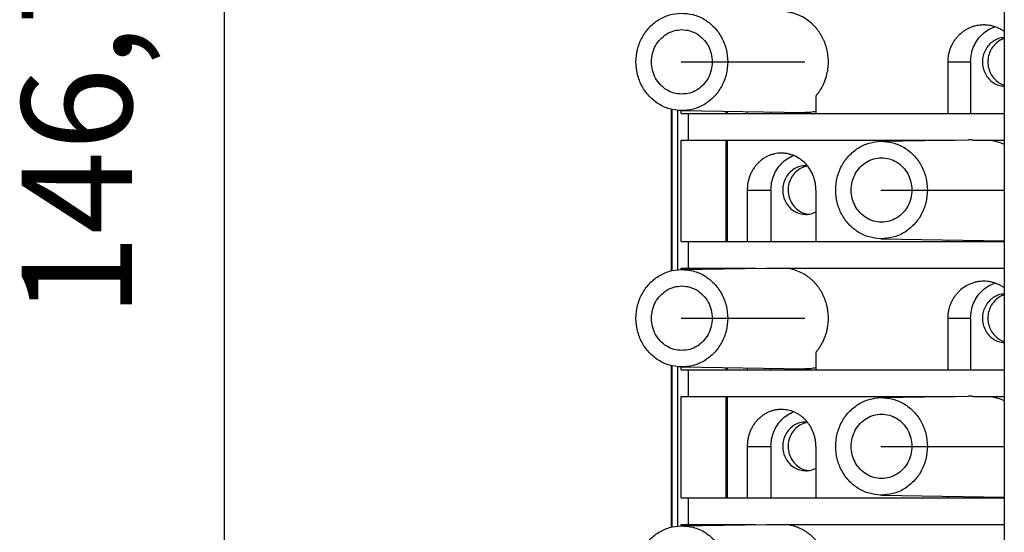
# Model space of a CAD drawing. Units: millimetres. Extents: x -458 to -38, y -314 to -17.
# Drawn here: x -321 to -289, y -238 to -222 of the extents above; entities that cross this region are included whole.
import ezdxf

# ---------------------------------------------------------------- set-up
doc = ezdxf.new("R2010")
doc.units = ezdxf.units.MM
doc.linetypes.add('DOT_CENTER', pattern=[14, 12, -1, 0, -1])
doc.layers.add('1', color=7, linetype='Continuous')
doc.styles.add('CONVERTER_11', font='txt.shx', dxfattribs={"width": 0.9})
doc.dimstyles.new('ME10_DIM_10', dxfattribs={"dimtxt": 7, "dimasz": 7, "dimexe": 3, "dimexo": 0, "dimgap": 3, "dimtad": 1, "dimdec": 1, "dimdsep": 46, "dimtxsty": 'CONVERTER_11', "dimsah": 1, "dimcen": 0.09, "dimclrd": 2, "dimclre": 2, "dimclrt": 3, "dimadec": 0, "dimazin": 0, "dimtfac": 1, "dimtdec": 4, "dimtix": 1, "dimtmove": 0, "dimatfit": 3, "dimfxl": 1, "dimtolj": 1, "dimtzin": 0, "dimarcsym": 0})

# ---------------------------------------------------------------- blocks, each defined once
blk = doc.blocks.new('3069487_FTPR_2_A14-select__2', base_point=(-602.287, -524.263))
at = {"color": 7, "linetype": 'Continuous'}
for p, q in [((-578.89, -393.863), (-578.89, -507.963)), ((-582.483, -446.838), (-582.483, -450.113)), ((-581.03, -446.838), (-581.03, -450.113)), ((-590.86, -449.01), (-590.86, -450.113)), ((-600.03, -460.117), (-600.03, -449.858)), ((-600.002, -449.865), (-600.002, -460.111)), ((-599.646, -449.924), (-599.646, -460.051)), ((-599.419, -450.113), (-599.419, -449.937)), ((-599.419, -450.113), (-598.982, -450.113)), ((-599.417, -449.937), (-591.552, -450.062)), ((-598.982, -450.113), (-596.556, -450.113)), ((-598.982, -450.113), (-598.982, -451.813)), ((-596.556, -450.113), (-596.556, -449.983)), ((-596.556, -450.113), (-596.485, -450.113)), ((-596.485, -449.984), (-596.485, -450.113)), ((-596.485, -450.113), (-595.22, -450.113)), ((-595.22, -450.004), (-595.22, -450.113)), ((-595.22, -450.113), (-593.715, -450.113)), ((-593.715, -450.028), (-593.715, -450.113)), ((-593.715, -450.113), (-590.86, -450.113)), ((-590.86, -450.113), (-582.483, -450.113)), ((-582.483, -450.113), (-581.03, -450.113)), ((-581.03, -450.113), (-578.89, -450.113)), ((-599.419, -458.263), (-599.419, -451.813)), ((-599.419, -451.813), (-598.982, -451.813)), ((-598.982, -451.813), (-596.556, -451.813)), ((-596.556, -458.263), (-596.556, -451.813)), ((-596.556, -451.813), (-596.485, -451.813)), ((-596.485, -451.813), (-596.485, -458.263)), ((-596.485, -451.813), (-581.99, -451.813)), ((-586.731, -451.888), (-581.173, -451.8)), ((-580.84, -451.813), (-579.782, -451.813)), ((-579.782, -451.813), (-578.89, -451.813)), ((-595.22, -454.988), (-595.22, -458.263)), ((-593.715, -454.988), (-593.715, -458.263)), ((-590.86, -454.988), (-590.86, -458.263)), ((-599.419, -458.263), (-598.982, -458.263)), ((-598.982, -458.263), (-596.556, -458.263)), ((-598.982, -458.263), (-598.982, -459.963)), ((-596.556, -458.263), (-596.485, -458.263)), ((-596.485, -458.263), (-595.22, -458.263)), ((-595.22, -458.263), (-593.715, -458.263)), ((-593.715, -458.263), (-590.86, -458.263)), ((-590.86, -458.263), (-582.483, -458.263)), ((-586.731, -458.087), (-578.89, -458.212)), ((-582.483, -458.155), (-582.483, -458.263)), ((-582.483, -458.263), (-581.03, -458.263)), ((-581.03, -458.178), (-581.03, -458.263)), ((-581.03, -458.263), (-578.89, -458.263)), ((-599.419, -459.963), (-598.982, -459.963)), ((-599.419, -460.038), (-599.419, -459.963)), ((-599.417, -460.038), (-594.018, -459.952)), ((-598.982, -459.963), (-596.556, -459.963)), ((-596.556, -459.993), (-596.556, -459.963)), ((-596.556, -459.963), (-596.485, -459.963)), ((-596.485, -459.963), (-596.485, -459.991)), ((-596.485, -459.963), (-594.676, -459.963)), ((-593.731, -459.963), (-592.676, -459.963)), ((-592.676, -459.963), (-578.89, -459.963)), ((-582.483, -463.138), (-582.483, -466.413)), ((-581.03, -463.138), (-581.03, -466.413)), ((-590.86, -465.31), (-590.86, -466.413)), ((-600.03, -476.417), (-600.03, -466.158)), ((-600.002, -466.165), (-600.002, -476.411)), ((-599.646, -466.224), (-599.646, -476.351)), ((-599.419, -466.413), (-599.419, -466.237)), ((-599.419, -466.413), (-598.982, -466.413)), ((-599.417, -466.237), (-591.552, -466.362)), ((-598.982, -466.413), (-596.556, -466.413)), ((-598.982, -466.413), (-598.982, -468.113)), ((-596.556, -466.413), (-596.556, -466.283)), ((-596.556, -466.413), (-596.485, -466.413)), ((-596.485, -466.284), (-596.485, -466.413)), ((-596.485, -466.413), (-595.22, -466.413)), ((-595.22, -466.304), (-595.22, -466.413)), ((-595.22, -466.413), (-593.715, -466.413)), ((-593.715, -466.328), (-593.715, -466.413)), ((-593.715, -466.413), (-590.86, -466.413)), ((-590.86, -466.413), (-582.483, -466.413)), ((-582.483, -466.413), (-581.03, -466.413)), ((-581.03, -466.413), (-578.89, -466.413)), ((-599.419, -474.563), (-599.419, -468.113)), ((-599.419, -468.113), (-598.982, -468.113)), ((-598.982, -468.113), (-596.556, -468.113)), ((-596.556, -474.563), (-596.556, -468.113)), ((-596.556, -468.113), (-596.485, -468.113)), ((-596.485, -468.113), (-596.485, -474.563)), ((-596.485, -468.113), (-581.99, -468.113)), ((-586.731, -468.188), (-581.173, -468.1)), ((-580.84, -468.113), (-579.782, -468.113)), ((-579.782, -468.113), (-578.89, -468.113)), ((-595.22, -471.288), (-595.22, -474.563)), ((-593.715, -471.288), (-593.715, -474.563)), ((-590.86, -471.288), (-590.86, -474.563)), ((-599.419, -474.563), (-598.982, -474.563)), ((-598.982, -474.563), (-598.982, -476.263)), ((-598.982, -474.563), (-596.556, -474.563)), ((-596.556, -474.563), (-596.485, -474.563)), ((-596.485, -474.563), (-595.22, -474.563)), ((-595.22, -474.563), (-593.715, -474.563)), ((-593.715, -474.563), (-590.86, -474.563)), ((-590.86, -474.563), (-582.483, -474.563)), ((-586.731, -474.387), (-578.89, -474.512)), ((-582.483, -474.455), (-582.483, -474.563)), ((-582.483, -474.563), (-581.03, -474.563)), ((-581.03, -474.478), (-581.03, -474.563)), ((-581.03, -474.563), (-578.89, -474.563)), ((-599.419, -476.338), (-599.419, -476.263)), ((-599.419, -476.263), (-598.982, -476.263)), ((-599.417, -476.338), (-594.018, -476.252)), ((-598.982, -476.263), (-596.556, -476.263)), ((-596.556, -476.293), (-596.556, -476.263)), ((-596.556, -476.263), (-596.485, -476.263)), ((-596.485, -476.263), (-596.485, -476.291)), ((-596.485, -476.263), (-594.676, -476.263)), ((-593.731, -476.263), (-592.676, -476.263)), ((-592.676, -476.263), (-578.89, -476.263))]:
    blk.add_line(p, q, dxfattribs=at)
at = {"color": 2, "linetype": 'Continuous'}
for p, q in [((-582.483, -446.838), (-581.03, -446.838)), ((-595.22, -454.988), (-593.715, -454.988)), ((-582.483, -463.138), (-581.03, -463.138)), ((-595.22, -471.288), (-593.715, -471.288))]:
    blk.add_line(p, q, dxfattribs=at)
at = {"color": 7, "linetype": 'Continuous'}
for points, knots in [([(-599.417, -449.937), (-599.669, -449.913), (-600.175, -449.864), (-600.877, -449.531), (-601.476, -449.034), (-601.935, -448.387), (-602.222, -447.639), (-602.319, -446.838), (-602.222, -446.037), (-601.935, -445.289), (-601.476, -444.642), (-600.877, -444.144), (-600.175, -443.811), (-599.669, -443.762), (-599.417, -443.738)], [0, 0, 0, 0, 0.754305, 1.515241, 2.28719, 3.071522, 3.866364, 4.667192, 5.46802, 6.262861, 7.047194, 7.819143, 8.580079, 9.334384, 9.334384, 9.334384, 9.334384]), ([(-599.417, -443.738), (-599.16, -443.755), (-598.643, -443.789), (-597.921, -444.112), (-597.3, -444.608), (-596.828, -445.261), (-596.519, -446.022), (-596.48, -446.565), (-596.461, -446.838)], [0, 0, 0, 0, 0.76834, 1.543001, 2.328847, 3.127561, 3.937316, 4.753397, 4.753397, 4.753397, 4.753397]), ([(-590.86, -449.01), (-590.81, -448.949), (-590.709, -448.828), (-590.572, -448.627), (-590.452, -448.42), (-590.312, -448.132), (-590.178, -447.758), (-590.099, -447.374), (-590.07, -447.084), (-590.061, -446.892), (-590.064, -446.699), (-590.082, -446.439), (-590.133, -446.115), (-590.221, -445.799), (-590.312, -445.556), (-590.391, -445.38), (-590.477, -445.212), (-590.573, -445.05), (-590.68, -444.891), (-590.795, -444.739), (-590.922, -444.593), (-591.119, -444.391), (-591.407, -444.154), (-591.735, -443.959), (-592.014, -443.834), (-592.234, -443.757), (-592.458, -443.697), (-592.607, -443.674), (-592.676, -443.663)], [0, 0, 0, 0, 0.236021, 0.473259, 0.727943, 0.951727, 1.43307, 1.917053, 2.12305, 2.308434, 2.493845, 2.699909, 3.089336, 3.477402, 3.681974, 3.86545, 4.057552, 4.248961, 4.429862, 4.630469, 4.820768, 5.010238, 5.4755, 5.935913, 6.149944, 6.39356, 6.634318, 6.844472, 6.844472, 6.844472, 6.844472]), ([(-580.198, -444.488), (-580.279, -444.49), (-580.428, -444.495), (-580.656, -444.531), (-580.867, -444.586), (-581.073, -444.662), (-581.271, -444.757), (-581.458, -444.871), (-581.645, -445.012), (-581.812, -445.166), (-581.967, -445.343), (-582.097, -445.523), (-582.213, -445.721), (-582.308, -445.924), (-582.386, -446.148), (-582.44, -446.366), (-582.476, -446.601), (-582.48, -446.754), (-582.483, -446.838)], [0, 0, 0, 0, 0.242355, 0.446588, 0.690909, 0.89689, 1.10295, 1.347857, 1.555227, 1.802056, 2.029874, 2.25827, 2.467988, 2.718, 2.928402, 3.17913, 3.389507, 3.63978, 3.63978, 3.63978, 3.63978]), ([(-581.03, -446.838), (-581.02, -446.673), (-581.001, -446.345), (-580.852, -445.874), (-580.621, -445.445), (-580.308, -445.078), (-579.932, -444.781), (-579.641, -444.66), (-579.496, -444.6)], [0, 0, 0, 0, 0.492375, 0.982292, 1.467688, 1.947242, 2.42062, 2.888571, 2.888571, 2.888571, 2.888571]), ([(-578.89, -444.904), (-578.896, -444.901), (-578.907, -444.893), (-578.976, -444.846), (-579.111, -444.763), (-579.315, -444.664), (-579.534, -444.584), (-579.746, -444.53), (-579.968, -444.495), (-580.117, -444.49), (-580.198, -444.488)], [0, 0, 0, 0, 0.02061, 0.041219, 0.248813, 0.495209, 0.721053, 0.946559, 1.151286, 1.393867, 1.393867, 1.393867, 1.393867]), ([(-599.374, -448.888), (-599.542, -448.874), (-599.88, -448.846), (-600.351, -448.63), (-600.754, -448.301), (-601.063, -447.871), (-601.256, -447.372), (-601.322, -446.838), (-601.256, -446.303), (-601.063, -445.804), (-600.754, -445.374), (-600.351, -445.046), (-599.88, -444.829), (-599.542, -444.801), (-599.374, -444.788)], [0, 0, 0, 0, 0.503451, 1.011189, 1.526268, 2.049697, 2.580251, 3.114875, 3.649498, 4.180052, 4.703481, 5.218561, 5.726299, 6.229749, 6.229749, 6.229749, 6.229749]), ([(-599.374, -444.788), (-599.205, -444.801), (-598.867, -444.829), (-598.396, -445.046), (-597.992, -445.374), (-597.686, -445.804), (-597.485, -446.303), (-597.46, -446.659), (-597.447, -446.838)], [0, 0, 0, 0, 0.503451, 1.011189, 1.526268, 2.049697, 2.580251, 3.114875, 3.114875, 3.114875, 3.114875]), ([(-578.89, -445.289), (-579.013, -445.305), (-579.26, -445.337), (-579.6, -445.509), (-579.889, -445.758), (-580.109, -446.078), (-580.247, -446.446), (-580.293, -446.838), (-580.247, -447.23), (-580.109, -447.597), (-579.889, -447.917), (-579.6, -448.166), (-579.26, -448.338), (-579.013, -448.37), (-578.89, -448.386)], [0, 0, 0, 0, 0.369546, 0.742547, 1.120945, 1.50527, 1.894566, 2.286679, 2.678792, 3.068089, 3.452414, 3.830811, 4.203813, 4.573359, 4.573359, 4.573359, 4.573359]), ([(-578.89, -445.351), (-579.008, -445.398), (-579.244, -445.493), (-579.537, -445.749), (-579.763, -446.069), (-579.904, -446.441), (-579.952, -446.838), (-579.904, -447.234), (-579.763, -447.606), (-579.537, -447.926), (-579.244, -448.182), (-579.008, -448.277), (-578.89, -448.325)], [0, 0, 0, 0, 0.377195, 0.759849, 1.14858, 1.54244, 1.939215, 2.33599, 2.72985, 3.11858, 3.501235, 3.878429, 3.878429, 3.878429, 3.878429]), ([(-596.461, -446.838), (-596.48, -447.11), (-596.519, -447.654), (-596.828, -448.414), (-597.3, -449.068), (-597.921, -449.564), (-598.643, -449.886), (-599.16, -449.92), (-599.417, -449.937)], [0, 0, 0, 0, 0.816081, 1.625836, 2.42455, 3.210396, 3.985057, 4.753397, 4.753397, 4.753397, 4.753397]), ([(-597.447, -446.838), (-597.46, -447.016), (-597.485, -447.372), (-597.686, -447.871), (-597.992, -448.301), (-598.396, -448.63), (-598.867, -448.846), (-599.205, -448.874), (-599.374, -448.888)], [0, 0, 0, 0, 0.534624, 1.065177, 1.588606, 2.103686, 2.611424, 3.114875, 3.114875, 3.114875, 3.114875]), ([(-590.86, -449.988), (-590.974, -450.011), (-591.203, -450.057), (-591.436, -450.061), (-591.552, -450.062)], [0, 0, 0, 0, 0.3491374, 0.6977477, 0.6977477, 0.6977477, 0.6977477]), ([(-586.731, -458.087), (-586.983, -458.063), (-587.489, -458.014), (-588.191, -457.681), (-588.791, -457.184), (-589.249, -456.537), (-589.536, -455.789), (-589.633, -454.988), (-589.536, -454.187), (-589.249, -453.439), (-588.791, -452.792), (-588.191, -452.294), (-587.489, -451.961), (-586.983, -451.912), (-586.731, -451.888)], [0, 0, 0, 0, 0.754305, 1.515241, 2.28719, 3.071522, 3.866364, 4.667192, 5.46802, 6.262861, 7.047194, 7.819143, 8.580079, 9.334384, 9.334384, 9.334384, 9.334384]), ([(-586.731, -451.888), (-586.474, -451.905), (-585.957, -451.939), (-585.235, -452.262), (-584.614, -452.758), (-584.143, -453.411), (-583.833, -454.172), (-583.794, -454.715), (-583.775, -454.988)], [0, 0, 0, 0, 0.76834, 1.543001, 2.328847, 3.127561, 3.937316, 4.753397, 4.753397, 4.753397, 4.753397]), ([(-580.84, -451.813), (-580.868, -451.81), (-580.923, -451.806), (-581.007, -451.801), (-581.09, -451.799), (-581.145, -451.799), (-581.173, -451.8)], [0, 0, 0, 0, 0.083351, 0.1666862, 0.2499632, 0.3332302, 0.3332302, 0.3332302, 0.3332302]), ([(-579.782, -451.813), (-579.629, -451.84), (-579.322, -451.894), (-579.034, -452.015), (-578.89, -452.076)], [0, 0, 0, 0, 0.4658467, 0.9327171, 0.9327171, 0.9327171, 0.9327171]), ([(-593.05, -452.638), (-593.127, -452.64), (-593.269, -452.645), (-593.486, -452.682), (-593.687, -452.737), (-593.883, -452.813), (-594.071, -452.908), (-594.26, -453.029), (-594.435, -453.172), (-594.588, -453.323), (-594.728, -453.489), (-594.851, -453.668), (-594.965, -453.872), (-595.087, -454.15), (-595.196, -454.527), (-595.212, -454.834), (-595.22, -454.988)], [0, 0, 0, 0, 0.230864, 0.425549, 0.658796, 0.856008, 1.053763, 1.289842, 1.52818, 1.730631, 1.933998, 2.17739, 2.384088, 2.631409, 3.089638, 3.550382, 3.550382, 3.550382, 3.550382]), ([(-593.715, -454.988), (-593.707, -454.83), (-593.689, -454.514), (-593.551, -454.06), (-593.337, -453.642), (-593.045, -453.281), (-592.694, -452.982), (-592.419, -452.852), (-592.283, -452.787)], [0, 0, 0, 0, 0.473555, 0.944918, 1.412224, 1.874222, 2.330488, 2.781522, 2.781522, 2.781522, 2.781522]), ([(-590.86, -454.988), (-590.862, -454.911), (-590.866, -454.757), (-590.9, -454.522), (-590.953, -454.297), (-591.051, -454.008), (-591.218, -453.674), (-591.493, -453.316), (-591.828, -453.021), (-592.142, -452.841), (-592.412, -452.736), (-592.625, -452.678), (-592.843, -452.644), (-592.985, -452.639), (-593.05, -452.638)], [0, 0, 0, 0, 0.230944, 0.461594, 0.711412, 0.921085, 1.376074, 1.825358, 2.26839, 2.705405, 2.902546, 3.13563, 3.367373, 3.562038, 3.562038, 3.562038, 3.562038]), ([(-586.688, -457.038), (-586.856, -457.024), (-587.194, -456.996), (-587.665, -456.78), (-588.068, -456.451), (-588.377, -456.021), (-588.57, -455.522), (-588.636, -454.988), (-588.57, -454.453), (-588.377, -453.954), (-588.068, -453.524), (-587.665, -453.196), (-587.194, -452.979), (-586.856, -452.951), (-586.688, -452.938)], [0, 0, 0, 0, 0.503451, 1.011189, 1.526268, 2.049697, 2.580251, 3.114875, 3.649498, 4.180052, 4.703481, 5.218561, 5.726299, 6.229749, 6.229749, 6.229749, 6.229749]), ([(-586.688, -452.938), (-586.519, -452.951), (-586.181, -452.979), (-585.71, -453.196), (-585.307, -453.524), (-585, -453.954), (-584.799, -454.453), (-584.774, -454.809), (-584.761, -454.988)], [0, 0, 0, 0, 0.503451, 1.011189, 1.526268, 2.049697, 2.580251, 3.114875, 3.114875, 3.114875, 3.114875]), ([(-591.507, -453.438), (-591.634, -453.448), (-591.89, -453.469), (-592.246, -453.633), (-592.551, -453.881), (-592.784, -454.206), (-592.93, -454.583), (-592.98, -454.988), (-592.93, -455.392), (-592.784, -455.769), (-592.551, -456.094), (-592.246, -456.343), (-591.89, -456.507), (-591.634, -456.527), (-591.507, -456.538)], [0, 0, 0, 0, 0.380658, 0.764557, 1.154008, 1.549771, 1.950921, 2.355149, 2.759377, 3.160527, 3.556291, 3.945741, 4.329641, 4.710298, 4.710298, 4.710298, 4.710298]), ([(-591.39, -453.456), (-591.527, -453.492), (-591.801, -453.563), (-592.151, -453.82), (-592.422, -454.162), (-592.589, -454.574), (-592.641, -455.017), (-592.574, -455.458), (-592.392, -455.863), (-592.109, -456.194), (-591.75, -456.437), (-591.473, -456.497), (-591.336, -456.527)], [0, 0, 0, 0, 0.418761, 0.843481, 1.275736, 1.714671, 2.15737, 2.599793, 3.037979, 3.469241, 3.893037, 4.311249, 4.311249, 4.311249, 4.311249]), ([(-591.402, -453.442), (-591.42, -453.441), (-591.455, -453.438), (-591.49, -453.438), (-591.507, -453.438)], [0, 0, 0, 0, 0.05243, 0.104851, 0.104851, 0.104851, 0.104851]), ([(-583.775, -454.988), (-583.794, -455.26), (-583.833, -455.804), (-584.143, -456.564), (-584.614, -457.218), (-585.235, -457.714), (-585.957, -458.036), (-586.474, -458.07), (-586.731, -458.087)], [0, 0, 0, 0, 0.816081, 1.625836, 2.42455, 3.210396, 3.985057, 4.753397, 4.753397, 4.753397, 4.753397]), ([(-584.761, -454.988), (-584.774, -455.166), (-584.799, -455.522), (-585, -456.021), (-585.307, -456.451), (-585.71, -456.78), (-586.181, -456.996), (-586.519, -457.024), (-586.688, -457.038)], [0, 0, 0, 0, 0.534624, 1.065177, 1.588606, 2.103686, 2.611424, 3.114875, 3.114875, 3.114875, 3.114875]), ([(-591.507, -456.538), (-591.395, -456.531), (-591.169, -456.516), (-590.963, -456.423), (-590.86, -456.376)], [0, 0, 0, 0, 0.3349003, 0.6720389, 0.6720389, 0.6720389, 0.6720389]), ([(-599.417, -466.237), (-599.669, -466.213), (-600.175, -466.164), (-600.877, -465.831), (-601.476, -465.334), (-601.935, -464.687), (-602.222, -463.939), (-602.319, -463.138), (-602.222, -462.337), (-601.935, -461.589), (-601.476, -460.942), (-600.877, -460.444), (-600.175, -460.111), (-599.669, -460.062), (-599.417, -460.038)], [0, 0, 0, 0, 0.754305, 1.515241, 2.28719, 3.071522, 3.866364, 4.667192, 5.46802, 6.262861, 7.047194, 7.819143, 8.580079, 9.334384, 9.334384, 9.334384, 9.334384]), ([(-599.417, -460.038), (-599.16, -460.055), (-598.643, -460.089), (-597.921, -460.412), (-597.3, -460.908), (-596.828, -461.561), (-596.519, -462.322), (-596.48, -462.865), (-596.461, -463.138)], [0, 0, 0, 0, 0.76834, 1.543001, 2.328847, 3.127561, 3.937316, 4.753397, 4.753397, 4.753397, 4.753397]), ([(-594.018, -459.952), (-593.994, -459.952), (-593.946, -459.952), (-593.874, -459.953), (-593.803, -459.957), (-593.755, -459.961), (-593.731, -459.963)], [0, 0, 0, 0, 0.0717834, 0.1435764, 0.2154327, 0.2873122, 0.2873122, 0.2873122, 0.2873122]), ([(-590.86, -465.31), (-590.81, -465.249), (-590.709, -465.128), (-590.575, -464.931), (-590.455, -464.725), (-590.347, -464.505), (-590.258, -464.281), (-590.186, -464.055), (-590.13, -463.826), (-590.081, -463.538), (-590.056, -463.192), (-590.069, -462.869), (-590.102, -462.611), (-590.138, -462.416), (-590.186, -462.224), (-590.243, -462.042), (-590.309, -461.863), (-590.389, -461.683), (-590.479, -461.509), (-590.578, -461.341), (-590.684, -461.185), (-590.798, -461.037), (-590.92, -460.895), (-591.059, -460.753), (-591.224, -460.605), (-591.404, -460.466), (-591.602, -460.337), (-591.871, -460.192), (-592.229, -460.045), (-592.528, -459.99), (-592.676, -459.963)], [0, 0, 0, 0, 0.236021, 0.473259, 0.711964, 0.951728, 1.208974, 1.434846, 1.66023, 1.917676, 2.30889, 2.70021, 2.884385, 3.088831, 3.293896, 3.478024, 3.661942, 3.866071, 4.068282, 4.249583, 4.450844, 4.63109, 4.811141, 5.010859, 5.228539, 5.476082, 5.691822, 5.937224, 6.392667, 6.845056, 6.845056, 6.845056, 6.845056]), ([(-580.198, -460.788), (-580.266, -460.789), (-580.415, -460.793), (-580.631, -460.826), (-580.855, -460.882), (-581.138, -460.985), (-581.476, -461.17), (-581.767, -461.415), (-581.967, -461.643), (-582.097, -461.823), (-582.213, -462.021), (-582.31, -462.23), (-582.388, -462.454), (-582.444, -462.685), (-582.477, -462.914), (-582.481, -463.067), (-582.483, -463.138)], [0, 0, 0, 0, 0.204377, 0.446588, 0.652445, 0.89689, 1.347904, 1.800942, 2.02876, 2.257156, 2.466874, 2.716887, 2.947283, 3.17802, 3.428113, 3.63867, 3.63867, 3.63867, 3.63867]), ([(-581.03, -463.138), (-581.02, -462.973), (-581.001, -462.645), (-580.852, -462.174), (-580.621, -461.745), (-580.308, -461.378), (-579.932, -461.081), (-579.641, -460.96), (-579.496, -460.9)], [0, 0, 0, 0, 0.492375, 0.982292, 1.467688, 1.947242, 2.420621, 2.888571, 2.888571, 2.888571, 2.888571]), ([(-578.89, -461.204), (-578.896, -461.201), (-578.907, -461.193), (-578.976, -461.146), (-579.111, -461.063), (-579.309, -460.967), (-579.528, -460.886), (-579.746, -460.83), (-579.974, -460.794), (-580.124, -460.79), (-580.198, -460.788)], [0, 0, 0, 0, 0.020501, 0.041219, 0.248813, 0.495209, 0.701647, 0.946555, 1.170292, 1.393866, 1.393866, 1.393866, 1.393866]), ([(-599.374, -465.188), (-599.542, -465.174), (-599.88, -465.146), (-600.351, -464.93), (-600.754, -464.601), (-601.063, -464.171), (-601.256, -463.672), (-601.322, -463.138), (-601.256, -462.603), (-601.063, -462.104), (-600.754, -461.674), (-600.351, -461.346), (-599.88, -461.129), (-599.542, -461.101), (-599.374, -461.088)], [0, 0, 0, 0, 0.503451, 1.011189, 1.526268, 2.049697, 2.580251, 3.114875, 3.649498, 4.180052, 4.703481, 5.218561, 5.726299, 6.229749, 6.229749, 6.229749, 6.229749]), ([(-599.374, -461.088), (-599.205, -461.101), (-598.867, -461.129), (-598.396, -461.346), (-597.992, -461.674), (-597.686, -462.104), (-597.485, -462.603), (-597.46, -462.959), (-597.447, -463.138)], [0, 0, 0, 0, 0.503451, 1.011189, 1.526268, 2.049697, 2.580251, 3.114875, 3.114875, 3.114875, 3.114875]), ([(-578.89, -461.589), (-579.013, -461.605), (-579.26, -461.637), (-579.6, -461.809), (-579.889, -462.058), (-580.109, -462.378), (-580.247, -462.746), (-580.293, -463.138), (-580.247, -463.53), (-580.109, -463.897), (-579.889, -464.217), (-579.6, -464.466), (-579.26, -464.638), (-579.013, -464.67), (-578.89, -464.686)], [0, 0, 0, 0, 0.369546, 0.742547, 1.120945, 1.50527, 1.894566, 2.286679, 2.678792, 3.068089, 3.452414, 3.830811, 4.203813, 4.573359, 4.573359, 4.573359, 4.573359]), ([(-578.89, -461.651), (-579.008, -461.698), (-579.244, -461.793), (-579.537, -462.049), (-579.763, -462.369), (-579.904, -462.741), (-579.952, -463.138), (-579.904, -463.534), (-579.763, -463.906), (-579.537, -464.226), (-579.244, -464.482), (-579.008, -464.577), (-578.89, -464.625)], [0, 0, 0, 0, 0.377195, 0.759849, 1.14858, 1.54244, 1.939215, 2.33599, 2.72985, 3.11858, 3.501235, 3.878429, 3.878429, 3.878429, 3.878429]), ([(-596.461, -463.138), (-596.48, -463.41), (-596.519, -463.954), (-596.828, -464.714), (-597.3, -465.368), (-597.921, -465.864), (-598.643, -466.186), (-599.16, -466.22), (-599.417, -466.237)], [0, 0, 0, 0, 0.816081, 1.625836, 2.42455, 3.210396, 3.985057, 4.753397, 4.753397, 4.753397, 4.753397]), ([(-597.447, -463.138), (-597.46, -463.316), (-597.485, -463.672), (-597.686, -464.171), (-597.992, -464.601), (-598.396, -464.93), (-598.867, -465.146), (-599.205, -465.174), (-599.374, -465.188)], [0, 0, 0, 0, 0.534624, 1.065177, 1.588606, 2.103686, 2.611424, 3.114875, 3.114875, 3.114875, 3.114875]), ([(-590.86, -466.288), (-590.974, -466.311), (-591.203, -466.357), (-591.436, -466.361), (-591.552, -466.362)], [0, 0, 0, 0, 0.3491374, 0.6977477, 0.6977477, 0.6977477, 0.6977477]), ([(-586.731, -474.387), (-586.983, -474.363), (-587.489, -474.314), (-588.191, -473.981), (-588.791, -473.484), (-589.249, -472.837), (-589.536, -472.089), (-589.633, -471.288), (-589.536, -470.487), (-589.249, -469.739), (-588.791, -469.092), (-588.191, -468.594), (-587.489, -468.261), (-586.983, -468.212), (-586.731, -468.188)], [0, 0, 0, 0, 0.754305, 1.515241, 2.28719, 3.071522, 3.866364, 4.667192, 5.46802, 6.262861, 7.047194, 7.819143, 8.580079, 9.334384, 9.334384, 9.334384, 9.334384]), ([(-586.731, -468.188), (-586.474, -468.205), (-585.957, -468.239), (-585.235, -468.562), (-584.614, -469.058), (-584.143, -469.711), (-583.833, -470.472), (-583.794, -471.015), (-583.775, -471.288)], [0, 0, 0, 0, 0.76834, 1.543001, 2.328847, 3.127561, 3.937316, 4.753397, 4.753397, 4.753397, 4.753397]), ([(-580.84, -468.113), (-580.868, -468.11), (-580.923, -468.106), (-581.007, -468.101), (-581.09, -468.099), (-581.145, -468.099), (-581.173, -468.1)], [0, 0, 0, 0, 0.083351, 0.1666862, 0.2499632, 0.3332302, 0.3332302, 0.3332302, 0.3332302]), ([(-579.782, -468.113), (-579.629, -468.14), (-579.322, -468.194), (-579.034, -468.315), (-578.89, -468.376)], [0, 0, 0, 0, 0.4658467, 0.9327171, 0.9327171, 0.9327171, 0.9327171]), ([(-593.05, -468.938), (-593.115, -468.939), (-593.257, -468.943), (-593.462, -468.977), (-593.675, -469.033), (-593.877, -469.11), (-594.076, -469.211), (-594.259, -469.33), (-594.43, -469.468), (-594.588, -469.623), (-594.731, -469.794), (-594.855, -469.974), (-594.965, -470.172), (-595.057, -470.38), (-595.13, -470.604), (-595.18, -470.822), (-595.213, -471.05), (-595.218, -471.204), (-595.22, -471.288)], [0, 0, 0, 0, 0.194603, 0.425549, 0.621992, 0.856009, 1.072236, 1.289846, 1.509417, 1.73064, 1.9532, 2.177402, 2.3841, 2.631421, 2.860075, 3.089649, 3.300341, 3.551344, 3.551344, 3.551344, 3.551344]), ([(-590.86, -471.288), (-590.862, -471.211), (-590.866, -471.057), (-590.898, -470.835), (-590.949, -470.61), (-591.02, -470.398), (-591.114, -470.183), (-591.221, -469.99), (-591.353, -469.798), (-591.493, -469.631), (-591.657, -469.471), (-591.825, -469.337), (-592.015, -469.213), (-592.273, -469.082), (-592.622, -468.964), (-592.908, -468.946), (-593.05, -468.938)], [0, 0, 0, 0, 0.230944, 0.461594, 0.671942, 0.921084, 1.129677, 1.376407, 1.582609, 1.826381, 2.02968, 2.269908, 2.470441, 2.70753, 3.136638, 3.563009, 3.563009, 3.563009, 3.563009]), ([(-593.715, -471.288), (-593.707, -471.13), (-593.689, -470.814), (-593.551, -470.36), (-593.337, -469.942), (-593.045, -469.581), (-592.694, -469.282), (-592.419, -469.152), (-592.283, -469.087)], [0, 0, 0, 0, 0.473555, 0.944918, 1.412224, 1.874222, 2.330487, 2.781522, 2.781522, 2.781522, 2.781522]), ([(-586.688, -473.338), (-586.856, -473.324), (-587.194, -473.296), (-587.665, -473.08), (-588.068, -472.751), (-588.377, -472.321), (-588.57, -471.822), (-588.636, -471.288), (-588.57, -470.753), (-588.377, -470.254), (-588.068, -469.824), (-587.665, -469.496), (-587.194, -469.279), (-586.856, -469.251), (-586.688, -469.238)], [0, 0, 0, 0, 0.503451, 1.011189, 1.526268, 2.049697, 2.580251, 3.114875, 3.649498, 4.180052, 4.703481, 5.218561, 5.726299, 6.229749, 6.229749, 6.229749, 6.229749]), ([(-586.688, -469.238), (-586.519, -469.251), (-586.181, -469.279), (-585.71, -469.496), (-585.307, -469.824), (-585, -470.254), (-584.799, -470.753), (-584.774, -471.109), (-584.761, -471.288)], [0, 0, 0, 0, 0.503451, 1.011189, 1.526268, 2.049697, 2.580251, 3.114875, 3.114875, 3.114875, 3.114875]), ([(-591.507, -469.738), (-591.634, -469.748), (-591.89, -469.769), (-592.246, -469.933), (-592.551, -470.181), (-592.784, -470.506), (-592.93, -470.883), (-592.98, -471.288), (-592.93, -471.692), (-592.784, -472.069), (-592.551, -472.394), (-592.246, -472.643), (-591.89, -472.807), (-591.634, -472.827), (-591.507, -472.838)], [0, 0, 0, 0, 0.380658, 0.764557, 1.154008, 1.549771, 1.950921, 2.355149, 2.759377, 3.160527, 3.556291, 3.945741, 4.329641, 4.710298, 4.710298, 4.710298, 4.710298]), ([(-591.39, -469.756), (-591.527, -469.792), (-591.801, -469.863), (-592.151, -470.12), (-592.422, -470.462), (-592.589, -470.874), (-592.641, -471.317), (-592.574, -471.758), (-592.392, -472.163), (-592.109, -472.494), (-591.75, -472.737), (-591.473, -472.797), (-591.336, -472.827)], [0, 0, 0, 0, 0.418761, 0.843481, 1.275736, 1.714671, 2.15737, 2.599793, 3.037979, 3.469241, 3.893037, 4.311249, 4.311249, 4.311249, 4.311249]), ([(-591.402, -469.742), (-591.42, -469.741), (-591.455, -469.738), (-591.49, -469.738), (-591.507, -469.738)], [0, 0, 0, 0, 0.0524299, 0.1048508, 0.1048508, 0.1048508, 0.1048508]), ([(-583.775, -471.288), (-583.794, -471.56), (-583.833, -472.104), (-584.143, -472.864), (-584.614, -473.518), (-585.235, -474.014), (-585.957, -474.336), (-586.474, -474.37), (-586.731, -474.387)], [0, 0, 0, 0, 0.816081, 1.625836, 2.42455, 3.210396, 3.985057, 4.753397, 4.753397, 4.753397, 4.753397]), ([(-584.761, -471.288), (-584.774, -471.466), (-584.799, -471.822), (-585, -472.321), (-585.307, -472.751), (-585.71, -473.08), (-586.181, -473.296), (-586.519, -473.324), (-586.688, -473.338)], [0, 0, 0, 0, 0.534624, 1.065177, 1.588606, 2.103686, 2.611424, 3.114875, 3.114875, 3.114875, 3.114875]), ([(-591.507, -472.838), (-591.395, -472.831), (-591.169, -472.816), (-590.963, -472.723), (-590.86, -472.676)], [0, 0, 0, 0, 0.3349003, 0.6720389, 0.6720389, 0.6720389, 0.6720389]), ([(-599.417, -482.537), (-599.669, -482.513), (-600.175, -482.464), (-600.877, -482.131), (-601.476, -481.634), (-601.935, -480.987), (-602.222, -480.239), (-602.319, -479.438), (-602.222, -478.637), (-601.935, -477.889), (-601.476, -477.242), (-600.877, -476.744), (-600.175, -476.411), (-599.669, -476.362), (-599.417, -476.338)], [0, 0, 0, 0, 0.754305, 1.515241, 2.28719, 3.071522, 3.866364, 4.667192, 5.46802, 6.262861, 7.047194, 7.819143, 8.580079, 9.334384, 9.334384, 9.334384, 9.334384]), ([(-599.417, -476.338), (-599.16, -476.355), (-598.643, -476.389), (-597.921, -476.712), (-597.3, -477.208), (-596.828, -477.861), (-596.519, -478.622), (-596.48, -479.165), (-596.461, -479.438)], [0, 0, 0, 0, 0.76834, 1.543001, 2.328847, 3.127561, 3.937316, 4.753397, 4.753397, 4.753397, 4.753397]), ([(-594.018, -476.252), (-593.994, -476.252), (-593.946, -476.252), (-593.874, -476.253), (-593.803, -476.257), (-593.755, -476.261), (-593.731, -476.263)], [0, 0, 0, 0, 0.0717834, 0.1435764, 0.2154327, 0.2873122, 0.2873122, 0.2873122, 0.2873122]), ([(-590.86, -481.61), (-590.81, -481.549), (-590.709, -481.428), (-590.578, -481.236), (-590.457, -481.03), (-590.349, -480.809), (-590.258, -480.581), (-590.186, -480.355), (-590.13, -480.126), (-590.093, -479.906), (-590.07, -479.691), (-590.061, -479.492), (-590.064, -479.292), (-590.078, -479.097), (-590.102, -478.908), (-590.139, -478.713), (-590.186, -478.524), (-590.245, -478.335), (-590.312, -478.156), (-590.392, -477.977), (-590.479, -477.809), (-590.575, -477.647), (-590.68, -477.491), (-590.795, -477.339), (-590.922, -477.193), (-591.065, -477.047), (-591.228, -476.901), (-591.417, -476.757), (-591.611, -476.632), (-591.814, -476.523), (-592.019, -476.432), (-592.239, -476.355), (-592.458, -476.297), (-592.607, -476.274), (-592.676, -476.263)], [0, 0, 0, 0, 0.236021, 0.473259, 0.696211, 0.951727, 1.208973, 1.434844, 1.660228, 1.917674, 2.102973, 2.309056, 2.515168, 2.700531, 2.894968, 3.089152, 3.294218, 3.478345, 3.682917, 3.866393, 4.068604, 4.249904, 4.430805, 4.631412, 4.821712, 5.011181, 5.244424, 5.476406, 5.722975, 5.937548, 6.166834, 6.395197, 6.635955, 6.846108, 6.846108, 6.846108, 6.846108])]:
    blk.add_open_spline(points, degree=3, knots=knots, dxfattribs=at)
at = {"layer": '1', "color": 2, "linetype": 'DOT_CENTER'}
for p, q in [((-599.417, -446.838), (-591.552, -446.838)), ((-586.731, -454.988), (-578.89, -454.988)), ((-599.417, -463.138), (-591.552, -463.138)), ((-586.731, -471.288), (-578.89, -471.288))]:
    blk.add_line(p, q, dxfattribs=at)
blk = doc.blocks.new('*D16')
at = {"layer": '1', "color": 2, "linetype": 'Continuous'}
for p, q in [((-585.44, -377.563), (-631.422, -377.563)), ((-628.422, -524.263), (-628.422, -377.563)), ((-585.44, -524.263), (-631.422, -524.263))]:
    blk.add_line(p, q, dxfattribs=at)
at = {"layer": '1', "color": 2}
for points in [[(-627.5, -384.563), (-629.344, -384.563), (-628.422, -377.563)], [(-629.344, -517.263), (-627.5, -517.263), (-628.422, -524.263)]]:
    blk.add_solid(points, dxfattribs=at)
at = {"layer": '1', "color": 3, "insert": (-632.122, -463.097), "char_height": 7, "attachment_point": 7, "rotation": 90, "line_spacing_factor": 0.60024, "style": 'CONVERTER_11'}
blk.add_mtext('146,7', dxfattribs=at)
blk = doc.blocks.new('Drfsicht1', base_point=(-557.34, -454.988))
blk.add_blockref('3069487_FTPR_2_A14-select__2', (-602.287, -524.263))
at = {"layer": '1'}
dim = blk.add_linear_dim(base=(-628.422, -524.263), p1=(-585.44, -377.563), p2=(-585.44, -524.263), angle=90, dimstyle='ME10_DIM_10', dxfattribs=at)
dim.commit()
dim.dimension.update_dxf_attribs({"geometry": '*D16', "text_midpoint": (-635.272, -451.372), "text_rotation": 90})

msp = doc.modelspace()

# ---------------------------------------------------------------- block references
at = {"xscale": 0.5, "yscale": 0.5, "zscale": 0.5}
msp.add_blockref('Drfsicht1', (-278.67, -227.494), dxfattribs=at)

doc.saveas('drawing.dxf')
